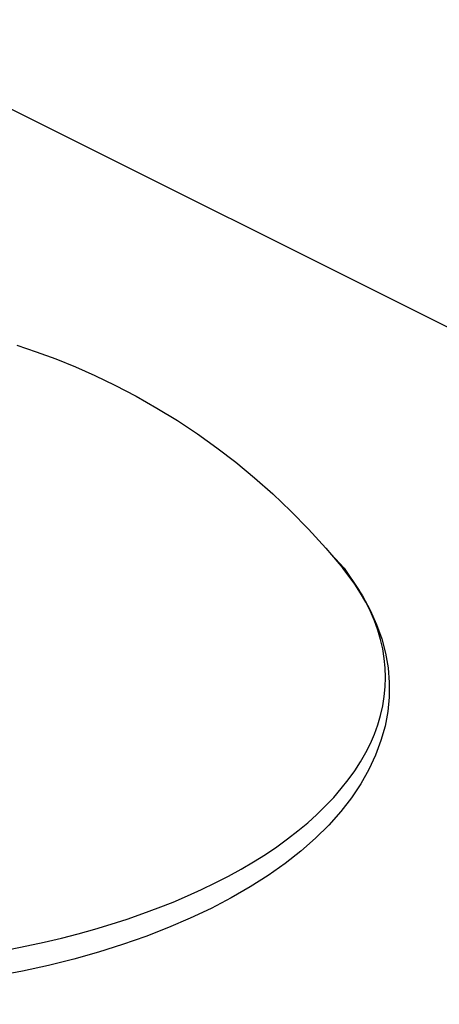
# Model space of a CAD drawing. Extents: x -787 to 483, y -1403 to 1048.
# Drawn here: x 94 to 98, y 771 to 780 of the extents above; entities that cross this region are included whole.
import ezdxf

# ---------------------------------------------------------------- set-up
doc = ezdxf.new("R2010")
doc.units = 0
doc.header["$LTSCALE"] = 16.335
doc.layers.get('0').update_dxf_attribs({"linetype": 'CONTINUOUS'})

msp = doc.modelspace()

# ---------------------------------------------------------------- linework, layer by layer
at = {"color": 7, "linetype": 'CONTINUOUS'}
for p, q in [((74.7288, 788.5569), (162.41, 744.7163)), ((94.0444, 776.9042), (94.2111, 776.8479)), ((94.2111, 776.8479), (94.3783, 776.7858)), ((94.3783, 776.7858), (94.5458, 776.7177)), ((94.5458, 776.7177), (94.7137, 776.6434)), ((94.7137, 776.6434), (94.882, 776.5626)), ((94.882, 776.5626), (95.0643, 776.4674)), ((95.0643, 776.4674), (95.2431, 776.366)), ((95.2431, 776.366), (95.4182, 776.2587)), ((95.4182, 776.2587), (95.5885, 776.1459)), ((95.5885, 776.1459), (95.7544, 776.0276)), ((95.7544, 776.0276), (95.9176, 775.9026)), ((95.9176, 775.9026), (96.0777, 775.7708)), ((96.0777, 775.7708), (96.2343, 775.6325)), ((96.2343, 775.6325), (96.3883, 775.4863)), ((96.3883, 775.4863), (96.5398, 775.3318)), ((96.5398, 775.3318), (96.6876, 775.1695)), ((96.6876, 775.1695), (96.8315, 774.9992)), ((96.7286, 775.121), (96.8433, 774.9979)), ((96.8315, 774.9992), (96.9213, 774.8807)), ((96.8433, 774.9979), (96.9716, 774.8058)), ((96.9213, 774.8807), (96.9994, 774.7605)), ((96.9716, 774.8058), (96.9742, 774.7993)), ((96.9994, 774.7605), (97.066, 774.6392)), ((97.066, 774.6392), (97.121, 774.517)), ((97.121, 774.517), (97.1646, 774.3941)), ((97.1646, 774.3941), (97.1971, 774.2704)), ((97.1971, 774.2704), (97.2185, 774.146)), ((97.2185, 774.146), (97.2287, 774.0215)), ((97.2287, 774.0215), (97.2278, 773.8966)), ((97.2278, 773.8966), (97.2157, 773.7719)), ((97.2157, 773.7719), (97.1925, 773.6477)), ((97.1925, 773.6477), (97.1581, 773.5237)), ((97.1581, 773.5237), (97.1122, 773.4)), ((97.1122, 773.4), (97.0548, 773.2772)), ((97.0548, 773.2772), (96.986, 773.1558)), ((96.986, 773.1558), (96.9056, 773.0358)), ((96.9056, 773.0358), (96.8138, 772.9178)), ((96.8138, 772.9178), (96.7109, 772.8023)), ((96.7109, 772.8023), (96.5971, 772.6896)), ((96.5971, 772.6896), (96.4725, 772.5799)), ((96.4725, 772.5799), (96.3379, 772.4738)), ((96.3379, 772.4738), (96.1935, 772.3715)), ((96.1935, 772.3715), (96.0398, 772.2732)), ((96.0398, 772.2732), (95.8772, 772.1793)), ((95.8772, 772.1793), (95.7064, 772.0899)), ((95.7064, 772.0899), (95.5278, 772.0052)), ((95.5278, 772.0052), (95.3417, 771.9253)), ((95.3417, 771.9253), (95.1486, 771.8503)), ((95.1486, 771.8503), (94.9491, 771.7805)), ((94.9491, 771.7805), (94.7435, 771.7157)), ((94.5323, 771.6563), (94.3161, 771.6022)), ((94.7435, 771.7157), (94.5323, 771.6563)), ((94.0952, 771.5536), (93.8701, 771.5106)), ((94.3161, 771.6022), (94.0952, 771.5536))]:
    msp.add_line(p, q, dxfattribs=at)
at = {"color": 9, "linetype": 'CONTINUOUS'}
for p, q in [((96.8788, 774.9388), (96.8315, 774.9992)), ((96.9335, 774.8622), (96.8788, 774.9388)), ((96.9833, 774.7849), (96.9335, 774.8622)), ((97.0279, 774.7067), (96.9833, 774.7849)), ((97.0674, 774.6279), (97.0279, 774.7067)), ((97.1017, 774.5484), (97.0674, 774.6279)), ((97.1308, 774.4685), (97.1017, 774.5484)), ((97.1547, 774.3881), (97.1308, 774.4685)), ((97.1732, 774.3073), (97.1547, 774.3881)), ((97.1865, 774.2263), (97.1732, 774.3073)), ((97.1945, 774.1451), (97.1865, 774.2263)), ((97.1972, 774.0639), (97.1945, 774.1451)), ((97.1945, 773.9826), (97.1972, 774.0639)), ((97.1865, 773.9014), (97.1945, 773.9826)), ((97.1732, 773.8204), (97.1865, 773.9014)), ((97.1308, 773.6593), (97.1547, 773.7397)), ((97.1547, 773.7397), (97.1732, 773.8204)), ((97.1017, 773.5793), (97.1308, 773.6593)), ((97.0674, 773.4999), (97.1017, 773.5793)), ((97.0279, 773.421), (97.0674, 773.4999)), ((96.9833, 773.3429), (97.0279, 773.421)), ((96.9335, 773.2655), (96.9833, 773.3429)), ((96.8788, 773.189), (96.9335, 773.2655)), ((96.819, 773.1134), (96.8788, 773.189)), ((96.7544, 773.0388), (96.819, 773.1134)), ((96.6849, 772.9653), (96.7544, 773.0388)), ((96.6106, 772.893), (96.6849, 772.9653)), ((96.4481, 772.7523), (96.5316, 772.822)), ((96.5316, 772.822), (96.6106, 772.893)), ((96.36, 772.684), (96.4481, 772.7523)), ((96.2675, 772.6171), (96.36, 772.684)), ((96.1706, 772.5518), (96.2675, 772.6171)), ((95.9644, 772.4262), (96.0696, 772.4882)), ((96.0696, 772.4882), (96.1706, 772.5518)), ((95.8553, 772.366), (95.9644, 772.4262)), ((95.6254, 772.2511), (95.7422, 772.3076)), ((95.7422, 772.3076), (95.8553, 772.366)), ((95.505, 772.1965), (95.6254, 772.2511)), ((95.2537, 772.0934), (95.381, 772.1439)), ((95.381, 772.1439), (95.505, 772.1965)), ((95.1231, 772.0449), (95.2537, 772.0934)), ((94.8528, 771.9546), (94.9894, 771.9987)), ((94.9894, 771.9987), (95.1231, 772.0449)), ((94.5713, 771.8734), (94.7134, 771.9129)), ((94.7134, 771.9129), (94.8528, 771.9546)), ((94.1306, 771.7692), (94.2798, 771.8015)), ((94.2798, 771.8015), (94.4267, 771.8362)), ((94.4267, 771.8362), (94.5713, 771.8734)), ((93.9795, 771.7393), (94.1306, 771.7692))]:
    msp.add_line(p, q, dxfattribs=at)

doc.saveas('drawing.dxf')
